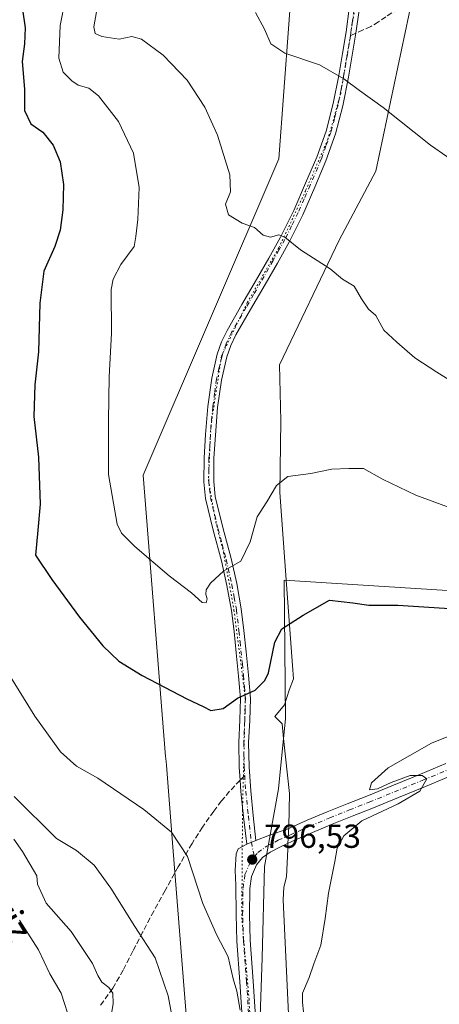
# Model space of a CAD drawing. Units: metres. Extents: x 590272 to 593725, y 4738276 to 4740635.
# Drawn here: x 591460 to 591586, y 4739185 to 4739481 of the extents above; entities that cross this region are included whole.
import ezdxf
from ezdxf.enums import TextEntityAlignment as Align

# ---------------------------------------------------------------- set-up
doc = ezdxf.new("R2010")
doc.units = ezdxf.units.M
doc.header["$MEASUREMENT"] = 0
for name, pattern in [('DGN Style 3', [2.307223458686699, 1.648016756204785, -0.6592067024819142]), ('DGN Style 4', [2.6384748266838614, 1.318413404963828, -0.6592067024819142, 0.001648016756204785, -0.6592067024819142]), ('DGN Style 5', [1.1536117293433497, 0.4944050268614355, -0.6592067024819142])]:
    doc.linetypes.add(name, pattern=pattern)
for name, color, linetype, lineweight in [('Camino Cxs', 7, 'Continuous', 0), ('Camino eje', 30, 'DGN Style 4', 13), ('Carretera de calzada única Cxs', 7, 'Continuous', 13), ('Carretera de calzada única eje', 7, 'DGN Style 4', 0), ('Curva de nivel maestra', 30, 'Continuous', 30), ('Curva de nivel normal', 30, 'Continuous', 0), ('Pastizal CxS', 92, 'Continuous', 0), ('Prado CxS', 92, 'Continuous', 0), ('Punto de cota en terreno', 7, 'Continuous', 0), ('Roquedo CxS', 135, 'Continuous', 0), ('Rótulo de punto de cota en terreno', 7, 'Continuous', 0), ('Senda', 7, 'DGN Style 3', 0), ('Senda no paivmentada conexión', 7, 'DGN Style 3', 0), ('Texto cartográfico', 7, 'Continuous', 0), ('Vía pecuaria CxS', 92, 'Continuous', 13), ('Vía pecuaria eje', 92, 'DGN Style 5', 0)]:
    doc.layers.add(name, color=color, linetype=linetype, lineweight=lineweight)
doc.styles.add('Style-Arial', font='txt')

# ---------------------------------------------------------------- blocks, each defined once
blk = doc.blocks.new('5PATER')
at = {"layer": 'Roquedo CxS', "linetype": 'Continuous', "lineweight": 0}
h = blk.add_hatch(color=51, dxfattribs=at)
edge = h.paths.add_edge_path()
edge.add_ellipse((0, 0), major_axis=(-0.1095731443231308, -0.1110710700762829), ratio=0.9994222409660322, start_angle=0, end_angle=360)

msp = doc.modelspace()

# ---------------------------------------------------------------- linework, layer by layer
at = {"layer": 'Camino Cxs', "color": 7, "linetype": 'Continuous', "lineweight": 0, "extrusion": (-0.02689973920524691, -0.01084692426254391, 0.9995792856320764), "elevation": -66521.58245594501, "flags": 128}
msp.add_lwpolyline([(-4174129.627434665, 2320014.639641028), (-4174129.627434664, 2320011.705597358)], dxfattribs=at)
at = {"layer": 'Camino Cxs', "color": 7, "linetype": 'Continuous', "lineweight": 0}
for points in [[(591562.0100999996, 4739484.1501, 817.4646999999969), (591561.0201000003, 4739477.1601, 816.7078000000038), (591559.9600999998, 4739470.5601, 816.1291000000057), (591558.8300999999, 4739463.960100001, 815.3898000000045), (591557.1401000004, 4739455.340100001, 814.3847999999998), (591554.9200999998, 4739446.860099999, 813.511799999993), (591552.0401, 4739438.770099999, 812.7872000000062), (591548.6801000005, 4739430.860099999, 812.1101999999955), (591545.0601000004, 4739422.5601, 811.260500000004), (591541.0500999996, 4739414.460100001, 810.2767000000022), (591537.4401000004, 4739408.030099999, 809.5733999999939), (591533.7901, 4739401.620100001, 809.0639999999986), (591529.3800999997, 4739394.020099999, 808.5647000000026), (591524.9901000002, 4739386.390100001, 808.1827999999952), (591523.4401000004, 4739383.190099999, 807.9897999999957), (591522.2500999998, 4739379.8201, 807.8855999999942), (591520.6300999997, 4739372.8201, 807.8649000000005), (591519.4901000002, 4739364.5601, 807.7743999999948), (591518.8300999999, 4739356.2601, 807.459600000002), (591518.3701, 4739349.300100001, 807.2986999999994), (591518.3101000004, 4739342.340100001, 807.1036000000023), (591518.7901, 4739337.7401, 806.9119000000064), (591521.0500999996, 4739328.420100001, 806.5004000000046), (591523.5100999996, 4739319.1801, 805.5761000000057), (591525.2100999998, 4739311.5801, 805.3386000000029), (591526.6001000004, 4739303.940099999, 804.9036999999954), (591527.3701, 4739297.4901, 803.2523999999976), (591528.0401, 4739291.030099999, 802.4535999999936), (591528.7500999998, 4739284.050100001, 801.3301000000066), (591529.3400999998, 4739277.0601, 800.2758999999934), (591529.1601, 4739270.4301, 799.1778999999952), (591528.8101000004, 4739263.770099999, 798.2927000000054), (591528.9501, 4739256.5001, 797.7072999999947), (591529.4200999998, 4739249.2401, 797.1877999999998), (591530.2001, 4739241.770099999, 796.7841000000044), (591530.9833000004, 4739234.290100001, 796.8974000000018), (591528.2632999998, 4739233.193299999, 796.812300000005), (591527.2401000002, 4739241.450099999, 796.8257000000012), (591526.4501, 4739248.9901, 797.3323999999994), (591526.2301000003, 4739252.4001, 797.6266000000034), (591525.9801000003, 4739256.370100001, 797.9428000000045), (591525.8300999999, 4739263.8201, 798.6840999999987), (591526.1901000004, 4739270.550100001, 800.1978999999993), (591526.3601000002, 4739276.9801, 800.9186000000045), (591525.7901, 4739283.780099999, 801.8246000000072), (591525.0800999999, 4739290.7301, 802.9680999999982), (591524.4200999998, 4739297.1601, 803.9608000000007), (591523.6601, 4739303.5001, 807.4866999999941), (591522.2901, 4739310.9901, 806.3442000000068), (591520.6201, 4739318.470100001, 805.7307000000002), (591518.1700999998, 4739327.690099999, 806.6324000000022), (591515.8601000002, 4739337.2301, 807.078999999998), (591515.3300999999, 4739342.190099999, 807.2905999999931), (591515.4001000002, 4739349.4101, 807.5026000000071), (591515.8601000002, 4739356.4801, 807.5862000000053), (591516.5301000001, 4739364.880100001, 807.855899999995), (591517.7100999998, 4739373.370100001, 807.8932000000059), (591519.3901000004, 4739380.6601, 807.9554999999964), (591520.6901000004, 4739384.3301, 808.077099999995), (591522.3601000002, 4739387.780099999, 808.2556000000042), (591526.8101000004, 4739395.5101, 808.6021999999939), (591531.2100999998, 4739403.110099999, 809.0815000000002), (591534.8501000004, 4739409.5001, 809.667300000001), (591538.4200999998, 4739415.840100001, 810.3715999999987), (591542.3601000002, 4739423.8201, 811.2786000000052), (591545.9501, 4739432.030099999, 812.2474999999977), (591549.2701000003, 4739439.850099999, 812.8803999999947), (591552.0800999999, 4739447.7301, 813.516499999998), (591554.2401000002, 4739456.0101, 814.4422999999952), (591555.9001000002, 4739464.5001, 815.3043000000035), (591557.0201000003, 4739471.050100001, 815.9741000000067), (591558.0800999999, 4739477.610099999, 816.5914000000049), (591559.0701000001, 4739484.5701, 817.3705999999949)], [(591528.2632999998, 4739233.193299999, 796.812300000005), (591527.2401000002, 4739241.450099999, 796.8257000000012), (591526.4501, 4739248.9901, 797.3323999999994), (591526.2301000003, 4739252.4001, 797.6266000000034), (591525.9801000003, 4739256.370100001, 797.9428000000045), (591525.8300999999, 4739263.8201, 798.6840999999987), (591526.1901000004, 4739270.550100001, 800.1978999999993), (591526.3601000002, 4739276.9801, 800.9186000000045), (591525.7901, 4739283.780099999, 801.8246000000072), (591525.0800999999, 4739290.7301, 802.9680999999982), (591524.4200999998, 4739297.1601, 803.9608000000007), (591523.6601, 4739303.5001, 807.4866999999941), (591522.2901, 4739310.9901, 806.3442000000068), (591520.6201, 4739318.470100001, 805.7307000000002), (591518.1700999998, 4739327.690099999, 806.6324000000022), (591515.8601000002, 4739337.2301, 807.078999999998), (591515.3300999999, 4739342.190099999, 807.2905999999931), (591515.4001000002, 4739349.4101, 807.5026000000071), (591515.8601000002, 4739356.4801, 807.5862000000053), (591516.5301000001, 4739364.880100001, 807.855899999995), (591517.7100999998, 4739373.370100001, 807.8932000000059), (591519.3901000004, 4739380.6601, 807.9554999999964), (591520.6901000004, 4739384.3301, 808.077099999995), (591522.3601000002, 4739387.780099999, 808.2556000000042), (591526.8101000004, 4739395.5101, 808.6021999999939), (591531.2100999998, 4739403.110099999, 809.0815000000002), (591534.8501000004, 4739409.5001, 809.667300000001), (591538.4200999998, 4739415.840100001, 810.3715999999987), (591542.3601000002, 4739423.8201, 811.2786000000052), (591545.9501, 4739432.030099999, 812.2474999999977), (591549.2701000003, 4739439.850099999, 812.8803999999947), (591552.0800999999, 4739447.7301, 813.516499999998), (591554.2401000002, 4739456.0101, 814.4422999999952), (591555.9001000002, 4739464.5001, 815.3043000000035), (591557.0201000003, 4739471.050100001, 815.9741000000067), (591558.0800999999, 4739477.610099999, 816.5914000000049), (591559.0701000001, 4739484.5701, 817.3705999999949)], [(591562.0100999996, 4739484.1501, 817.4646999999969), (591561.0201000003, 4739477.1601, 816.7078000000038), (591559.9600999998, 4739470.5601, 816.1291000000057), (591558.8300999999, 4739463.960100001, 815.3898000000045), (591557.1401000004, 4739455.340100001, 814.3847999999998), (591554.9200999998, 4739446.860099999, 813.511799999993), (591552.0401, 4739438.770099999, 812.7872000000062), (591548.6801000005, 4739430.860099999, 812.1101999999955), (591545.0601000004, 4739422.5601, 811.260500000004), (591541.0500999996, 4739414.460100001, 810.2767000000022), (591537.4401000004, 4739408.030099999, 809.5733999999939), (591533.7901, 4739401.620100001, 809.0639999999986), (591529.3800999997, 4739394.020099999, 808.5647000000026), (591524.9901000002, 4739386.390100001, 808.1827999999952), (591523.4401000004, 4739383.190099999, 807.9897999999957), (591522.2500999998, 4739379.8201, 807.8855999999942), (591520.6300999997, 4739372.8201, 807.8649000000005), (591519.4901000002, 4739364.5601, 807.7743999999948), (591518.8300999999, 4739356.2601, 807.459600000002), (591518.3701, 4739349.300100001, 807.2986999999994), (591518.3101000004, 4739342.340100001, 807.1036000000023), (591518.7901, 4739337.7401, 806.9119000000064), (591521.0500999996, 4739328.420100001, 806.5004000000046), (591523.5100999996, 4739319.1801, 805.5761000000057), (591525.2100999998, 4739311.5801, 805.3386000000029), (591526.6001000004, 4739303.940099999, 804.9036999999954), (591527.3701, 4739297.4901, 803.2523999999976), (591528.0401, 4739291.030099999, 802.4535999999936), (591528.7500999998, 4739284.050100001, 801.3301000000066), (591529.3400999998, 4739277.0601, 800.2758999999934), (591529.1601, 4739270.4301, 799.1778999999952), (591528.8101000004, 4739263.770099999, 798.2927000000054), (591528.9501, 4739256.5001, 797.7072999999947), (591529.4200999998, 4739249.2401, 797.1877999999998), (591530.2001, 4739241.770099999, 796.7841000000044), (591530.9833000004, 4739234.290100001, 796.8974000000018)]]:
    msp.add_polyline3d(points, dxfattribs=at)
at = {"layer": 'Camino eje', "color": 30, "linetype": 'DGN Style 4', "lineweight": 13}
for points in [[(591560.5401, 4739484.360099999, 817.417300000001), (591560.0450999998, 4739480.880100001, 817.0237000000053), (591559.5500999996, 4739477.3851, 816.6475999999967), (591559.3957000002, 4739476.423699999, 816.5638999999939)], [(591559.3957000002, 4739476.423699999, 816.5638999999939), (591559.0201000003, 4739474.085100001, 816.3567000000039), (591558.4901000002, 4739470.8051, 816.0406999999979), (591557.3651000002, 4739464.2301, 815.3132000000041), (591556.5351, 4739459.985099999, 814.8567000000039), (591555.6901000004, 4739455.675100001, 814.410799999998), (591554.6101000002, 4739451.5351, 813.9618000000046), (591553.5000999998, 4739447.295100001, 813.5047999999952), (591552.0601000004, 4739443.2501, 813.0581999999995), (591550.6551000001, 4739439.3101, 812.8301999999967), (591547.3151000004, 4739431.4451, 812.1494999999995), (591545.5201000003, 4739427.340100001, 811.7657999999938), (591543.7100999998, 4739423.190099999, 811.2517999999982), (591541.7401000002, 4739419.200099999, 810.7501000000047), (591539.7351000002, 4739415.1501, 810.3179999999993), (591537.9301000005, 4739411.9351, 809.9192999999942), (591536.1451000003, 4739408.765100001, 809.6153999999952), (591532.5000999998, 4739402.3651, 809.0625), (591530.2950999998, 4739398.565099999, 808.801099999997), (591528.0950999996, 4739394.765100001, 808.5755999999965), (591523.6750999996, 4739387.085100001, 808.218200000003), (591522.0651000004, 4739383.7601, 808.0225999999967), (591520.8201000001, 4739380.2401, 807.920499999993), (591519.9801000003, 4739376.595100001, 807.8744000000006), (591519.1700999998, 4739373.095100001, 807.8782000000066), (591518.5800999999, 4739368.850099999, 807.8671999999933), (591518.0100999996, 4739364.720100001, 807.7703000000038), (591517.3450999996, 4739356.370100001, 807.4262000000017), (591517.1151000002, 4739352.890100001, 807.3913000000031), (591516.8850999996, 4739349.3551, 807.3383000000031), (591516.8551000003, 4739345.8751, 807.2464000000036), (591516.8201000001, 4739342.265100001, 807.1337000000058), (591517.0601000004, 4739339.965100001, 807.0243000000046), (591517.3251, 4739337.485099999, 806.9014000000025), (591519.6101000002, 4739328.0551, 806.5601000000024), (591520.8350999998, 4739323.4451, 806.1186000000016), (591522.0651000004, 4739318.825099999, 805.5850000000065), (591523.7500999998, 4739311.2851, 805.7678000000016), (591524.4351000004, 4739307.540100001, 806.9801000000007), (591525.1300999997, 4739303.720100001, 806.1888999999939), (591525.8951000003, 4739297.325099999, 803.6108999999997), (591526.2301000003, 4739294.095100001, 803.1174000000028), (591526.9151, 4739287.405099999, 802.1536999999954), (591527.2701000003, 4739283.915100001, 801.421199999997), (591527.5551000005, 4739280.515100001, 800.8322000000044), (591527.8501000004, 4739277.020099999, 800.3417999999947), (591527.7600999996, 4739273.7051, 799.843200000003), (591527.6750999996, 4739270.4901, 799.3708999999944), (591527.5000999998, 4739267.1601, 798.9011000000029), (591527.3201000001, 4739263.795100001, 798.4447999999975), (591527.3951000003, 4739260.0701, 798.0671000000002), (591527.4650999998, 4739256.4351, 797.7948000000034), (591527.6277000001, 4739253.8693, 797.5945000000065)], [(591527.6277000001, 4739253.8693, 797.5945000000065), (591527.9351000004, 4739249.1151, 797.233699999997), (591528.7200999996, 4739241.610099999, 796.8055000000023), (591529.6201, 4739233.7401, 796.8445999999968), (591530.5201000003, 4739229.340100001, 796.7908000000026)]]:
    msp.add_polyline3d(points, dxfattribs=at)
at = {"layer": 'Carretera de calzada única Cxs', "color": 7, "linetype": 'Continuous', "lineweight": 13, "extrusion": (-0.02689973920524691, -0.01084692426254391, 0.9995792856320764), "elevation": -66521.58245594501, "flags": 128}
msp.add_lwpolyline([(-4174129.627434665, 2320014.639641028), (-4174129.627434664, 2320011.705597358)], dxfattribs=at)
at = {"layer": 'Carretera de calzada única Cxs', "color": 7, "linetype": 'Continuous', "lineweight": 13}
for points in [[(591527.0100999996, 4739179.5001, 795.6202999999952), (591526.1901000004, 4739191.720100001, 795.5798999999971), (591525.2801000001, 4739204.050100001, 795.8625999999931), (591525.0301000001, 4739212.0001, 796.3902999999991), (591524.9401000004, 4739220.890100001, 796.8108999999968), (591524.7801000001, 4739225.2401, 796.9196999999986), (591525.1001000004, 4739230.300100001, 796.9348999999929), (591525.6700999998, 4739231.7601, 796.9079000000056), (591528.2632999998, 4739233.193299999, 796.812300000005), (591530.9833000004, 4739234.290100001, 796.8974000000018), (591535.0500999996, 4739235.850099999, 797.0773000000045), (591540.3501000004, 4739237.7401, 797.1147000000057), (591546.3901000004, 4739240.360099999, 796.5991999999969), (591552.4401000004, 4739242.9301, 796.5231000000058), (591558.4101, 4739245.300100001, 796.2351000000053), (591564.3201000001, 4739247.6601, 796.2660999999936), (591572.3701, 4739250.940099999, 796.3824000000022), (591580.4401000004, 4739254.2501, 795.7363999999943), (591588.0701000001, 4739257.4101, 795.7505999999995)], [(591530.9833000004, 4739234.290100001, 796.8974000000018), (591535.0500999996, 4739235.850099999, 797.0773000000045), (591540.3501000004, 4739237.7401, 797.1147000000057), (591546.3901000004, 4739240.360099999, 796.5991999999969), (591552.4401000004, 4739242.9301, 796.5231000000058), (591558.4101, 4739245.300100001, 796.2351000000053), (591564.3201000001, 4739247.6601, 796.2660999999936), (591572.3701, 4739250.940099999, 796.3824000000022), (591580.4401000004, 4739254.2501, 795.7363999999943), (591588.0701000001, 4739257.4101, 795.7505999999995)], [(591589.5800999999, 4739253.710100001, 795.6196999999956), (591581.9801000003, 4739250.550100001, 795.4890000000014), (591573.8901000004, 4739247.2401, 795.809500000003), (591565.8201000001, 4739243.9301, 795.7945000000037), (591559.8901000004, 4739241.5801, 796.0187000000006), (591553.9600999998, 4739239.220100001, 796.2685999999959), (591547.9600999998, 4739236.690099999, 796.3316000000051), (591542.0100999996, 4739234.090100001, 796.5697999999975), (591538.6201, 4739232.5101, 796.6592999999993), (591535.2801000001, 4739230.8101, 796.8567000000039), (591533.0100999996, 4739229.1801, 796.8209000000061), (591531.2100999998, 4739226.9301, 796.8650999999954), (591529.6901000004, 4739223.440099999, 797.2133999999934), (591529.1601, 4739219.8201, 797.148000000001), (591529.0301000001, 4739212.040100001, 796.6149000000005), (591529.2801000001, 4739204.2601, 796.2978000000003), (591530.1901000004, 4739192.0001, 795.7652999999991), (591531.0100999996, 4739179.7401, 795.5166000000027)], [(591589.5800999999, 4739253.710100001, 795.6196999999956), (591581.9801000003, 4739250.550100001, 795.4890000000014), (591573.8901000004, 4739247.2401, 795.809500000003), (591565.8201000001, 4739243.9301, 795.7945000000037), (591559.8901000004, 4739241.5801, 796.0187000000006), (591553.9600999998, 4739239.220100001, 796.2685999999959), (591547.9600999998, 4739236.690099999, 796.3316000000051), (591542.0100999996, 4739234.090100001, 796.5697999999975), (591538.6201, 4739232.5101, 796.6592999999993), (591535.2801000001, 4739230.8101, 796.8567000000039), (591533.0100999996, 4739229.1801, 796.8209000000061), (591531.2100999998, 4739226.9301, 796.8650999999954), (591529.6901000004, 4739223.440099999, 797.2133999999934), (591529.1601, 4739219.8201, 797.148000000001), (591529.0301000001, 4739212.040100001, 796.6149000000005), (591529.2801000001, 4739204.2601, 796.2978000000003), (591530.1901000004, 4739192.0001, 795.7652999999991), (591531.0100999996, 4739179.7401, 795.5166000000027)], [(591527.0100999996, 4739179.5001, 795.6202999999952), (591526.1901000004, 4739191.720100001, 795.5798999999971), (591525.2801000001, 4739204.050100001, 795.8625999999931), (591525.0301000001, 4739212.0001, 796.3902999999991), (591524.9401000004, 4739220.890100001, 796.8108999999968), (591524.7801000001, 4739225.2401, 796.9196999999986), (591525.1001000004, 4739230.300100001, 796.9348999999929), (591525.6700999998, 4739231.7601, 796.9079000000056), (591528.2632999998, 4739233.193299999, 796.812300000005)]]:
    msp.add_polyline3d(points, dxfattribs=at)
at = {"layer": 'Carretera de calzada única eje', "color": 7, "linetype": 'DGN Style 4', "lineweight": 0}
for points in [[(591530.5201000003, 4739229.340100001, 796.7908000000026), (591531.6001000004, 4739230.6801, 796.820200000002), (591534.2301000003, 4739232.5601, 796.826199999996), (591537.7301000003, 4739234.340100001, 796.9379000000046), (591541.1700999998, 4739235.940099999, 796.8546000000061), (591547.1700999998, 4739238.5701, 796.4784000000074), (591553.1901000004, 4739241.100099999, 796.4498000000021), (591559.1401000004, 4739243.470100001, 796.2161000000052), (591565.0500999996, 4739245.8301, 796.0522999999957), (591581.1901000004, 4739252.4301, 795.8043999999937), (591588.8000999996, 4739255.590100001, 795.6616999999969), (591596.4801000003, 4739258.7401, 795.2915000000066), (591604.6700999998, 4739261.6801, 795.4964000000036), (591607.4819, 4739262.5877, 795.3122000000003)], [(591529.5938999997, 4739167.4275, 795.2752000000038), (591529.4401000004, 4739170.5601, 795.3623999999982), (591528.9801000003, 4739179.610099999, 795.6526000000014), (591528.1601, 4739191.850099999, 795.8383999999934), (591527.2500999998, 4739204.1501, 796.1294999999955), (591527.0000999998, 4739212.0101, 796.5053000000045), (591527.1201, 4739219.9801, 796.7863999999972), (591527.7100999998, 4739224.0101, 796.8513999999996), (591529.4401000004, 4739228.0001, 796.7648999999948), (591530.5201000003, 4739229.340100001, 796.7908000000026)]]:
    msp.add_polyline3d(points, dxfattribs=at)
at = {"layer": 'Curva de nivel maestra', "color": 30, "linetype": 'Continuous', "lineweight": 30, "elevation": 800, "flags": 128}
msp.add_lwpolyline([(591460.8499999996, 4739484.3301), (591461.6200000001, 4739478.790100001), (591461.3799999999, 4739474.020099999), (591460.75, 4739468.700099999), (591461.4600000001, 4739460.300100001), (591461.4100000003, 4739453.950099999), (591463.3600000005, 4739449.940099999), (591466.9600000001, 4739447.4101), (591470.04, 4739443.530099999), (591472.1399999997, 4739438.470100001), (591473.1600000003, 4739431.670100001), (591472.9800000004, 4739424.0101), (591472.1399999997, 4739417.960100001), (591470.5499999998, 4739412.960100001), (591467.25, 4739405.630100001), (591466.0099999999, 4739395.960100001), (591465.6799999997, 4739381.300100001), (591464.54, 4739371.4101), (591464.25, 4739361.880100001), (591465.6799999997, 4739349.640100001), (591466.1699999999, 4739335.530099999), (591465.3899999997, 4739327.6501), (591464.7199999997, 4739320.130100001), (591469.6900000004, 4739312.770099999), (591477.9400000004, 4739301.520099999), (591485, 4739292.840100001), (591489.7699999996, 4739288.280099999), (591496.7800000003, 4739283.960100001), (591510.1900000004, 4739276.880100001), (591515.0899999999, 4739274.5701), (591517.4600000001, 4739273.370100001), (591521.1299999999, 4739273.960100001), (591525.4600000001, 4739277.1501), (591530.7999999998, 4739279.5601), (591533.6699999999, 4739282.4101), (591534.75, 4739284.7601), (591536.6799999997, 4739293.940099999), (591538.7400000002, 4739297.9901), (591545.2100000001, 4739302.120100001), (591553.0800000001, 4739306.600099999), (591560.1699999999, 4739305.770099999), (591564.9500000002, 4739305.120100001), (591573.6699999999, 4739305.130100001), (591590.8099999996, 4739303.9801)], dxfattribs=at)
at = {"layer": 'Curva de nivel normal', "color": 30, "linetype": 'Continuous', "lineweight": 0, "flags": 128}
for points, elevation in [([(591473.6799999997, 4739487.090100001), (591472.1100000005, 4739479.520099999), (591471.7699999996, 4739469.670100001), (591473.0800000001, 4739465.4901), (591475.6100000005, 4739462.8301), (591477.5999999996, 4739461.5801), (591480.7199999997, 4739460.6801), (591483.6399999997, 4739458.3101), (591489.6600000003, 4739450.5701), (591494.2000000002, 4739441.040100001), (591495.9000000004, 4739430.7301), (591495.5199999996, 4739421.100099999), (591494.9199999999, 4739416.030099999), (591494.3799999999, 4739412.960100001), (591490.3499999996, 4739407.630100001), (591488.0700000003, 4739403.1801), (591487.5099999999, 4739400.110099999), (591487.5599999996, 4739386.890100001), (591486.8399999999, 4739373.7501), (591486.7100000001, 4739360.6501), (591486.6699999999, 4739344.4001), (591489.2699999996, 4739329.450099999), (591490.5599999996, 4739326.7401), (591494.6200000001, 4739322.7501), (591504.9500000002, 4739313.890100001), (591511.6600000003, 4739308.790100001), (591514.8200000003, 4739305.940099999), (591516.0700000003, 4739305.8201), (591516.3200000003, 4739306.9801), (591515.9000000004, 4739308.290100001), (591516, 4739309.670100001), (591517.2999999998, 4739311.7401), (591521.3899999997, 4739315.440099999), (591526.4900000002, 4739318.3101), (591529.2300000004, 4739324.140100001), (591531.3399999999, 4739331.6801), (591534.2300000004, 4739336.1501), (591537.1799999997, 4739341.0601), (591540.6200000001, 4739343.7601), (591547.4900000002, 4739344.670100001), (591553.8099999996, 4739346.020099999), (591558.9299999997, 4739346.170100001), (591563.3600000005, 4739346.2301), (591569.0800000001, 4739343.0001), (591579.0700000003, 4739338.170100001), (591594.2999999998, 4739332.5801)], 805), ([(591483.0899999999, 4739483.640100001), (591482.2699999996, 4739479.100099999), (591482.6399999997, 4739477.140100001), (591484.6399999997, 4739476.140100001), (591489.9199999999, 4739475.420100001), (591493.6600000003, 4739476.1601), (591496.5999999996, 4739475.340100001), (591503.1399999997, 4739470.620100001), (591510.3099999996, 4739463.0601), (591515.6699999999, 4739454.9001), (591519.4299999997, 4739446.530099999), (591523.1200000001, 4739434.600099999), (591523.3200000003, 4739429.440099999), (591521.8099999996, 4739425.770099999), (591522.7199999997, 4739422.530099999), (591526.8399999999, 4739420.0001), (591530.54, 4739418.700099999), (591533.2000000002, 4739416.370100001), (591535.3600000005, 4739415.860099999), (591537.8799999999, 4739416.5101), (591539.6500000004, 4739415.8101), (591544.4400000004, 4739411.9801), (591553.2699999996, 4739406.2601), (591557.0499999998, 4739403.220100001), (591560.54, 4739401.050100001), (591562.7100000001, 4739397.270099999), (591564.8300000001, 4739394.120100001), (591567.0700000003, 4739392.200099999), (591569.4500000002, 4739387.800100001), (591573.3700000001, 4739384.190099999), (591578.7800000003, 4739379.470100001), (591585.3499999996, 4739375.200099999), (591593.5700000003, 4739370.0801)], 810), ([(591530.9199999999, 4739483.4001), (591533.5599999996, 4739478.380100001), (591535.4400000004, 4739473.940099999), (591539.6600000003, 4739471.1801), (591550.1399999997, 4739467.630100001), (591557.4100000003, 4739463.440099999), (591562.1200000001, 4739459.9001), (591569.29, 4739454.780099999), (591583.5, 4739443.540100001), (591593.3499999996, 4739436.6801)], 815), ([(591456.4600000001, 4739284.8101), (591464.54, 4739271.720100001), (591472.2800000003, 4739260.9301), (591477.0999999996, 4739256.6801), (591483.4600000001, 4739253.030099999), (591497.29, 4739243.610099999), (591505.6399999997, 4739236.770099999), (591510.3899999997, 4739229.470100001), (591514.9900000002, 4739215.3101), (591519.1699999999, 4739206.0101), (591522.6699999999, 4739199.3201), (591524.1799999997, 4739192.640100001), (591525.2199999997, 4739188.970100001), (591526.2800000003, 4739183.2401)], 795), ([(591545.2800000003, 4739182.700099999), (591544.9600000001, 4739185.590100001), (591545.0300000003, 4739188.3101), (591547.0300000003, 4739193.100099999), (591548.3600000005, 4739197.1501), (591550.54, 4739202.770099999), (591551.8200000003, 4739210.840100001), (591552.79, 4739218.440099999), (591554.75, 4739227.970100001), (591555.4600000001, 4739231.970100001), (591557.3899999997, 4739235.690099999), (591562.79, 4739240.210100001), (591573.8099999996, 4739245.370100001), (591580.2800000003, 4739249.100099999), (591582.4100000003, 4739252.860099999), (591580.9299999997, 4739253.890100001), (591577.3499999996, 4739253.840100001), (591571.6299999999, 4739251.770099999), (591567.5199999996, 4739249.880100001), (591565.1399999997, 4739249.5801), (591565.7000000002, 4739251.6801), (591570.79, 4739256.1601), (591583.79, 4739263.600099999), (591599.2400000002, 4739269.7501)], 795), ([(591458.2999999998, 4739247.5701), (591471.0599999996, 4739234.860099999), (591477.0899999999, 4739231.3201), (591482.3399999999, 4739226.850099999), (591487.4199999999, 4739219.940099999), (591494.5599999996, 4739208.4001), (591500.75, 4739198.950099999), (591504.6600000003, 4739187.5801), (591506.6200000001, 4739176.8101)], 790), ([(591458.1699999999, 4739234.6501), (591460.7800000003, 4739231.0101), (591465.1299999999, 4739223.640100001), (591465.3099999996, 4739221.120100001), (591467.9699999997, 4739215.4001), (591475.4199999999, 4739206.880100001), (591481.9000000004, 4739197.3101), (591483.4299999997, 4739193.640100001), (591484.6299999999, 4739191.700099999), (591486.8200000003, 4739190.040100001), (591487.9800000004, 4739188.3301), (591488.1200000001, 4739185.130100001), (591487.1399999997, 4739179.970100001)], 785), ([(591475.3600000005, 4739179.300100001), (591472.4400000004, 4739188.340100001), (591469.0499999998, 4739194.210100001), (591465.6600000003, 4739201.380100001), (591459.9000000004, 4739210.300100001)], 780)]:
    msp.add_lwpolyline(points, dxfattribs=dict(at, elevation=elevation))
at = {"layer": 'Pastizal CxS', "color": 92, "linetype": 'Continuous', "lineweight": 0}
for points in [[(591594.8836000003, 4739309.065500001, 801.4355999999971), (591539.4822000006, 4739312.611199999, 802.5148000000045), (591539.9338999996, 4739271.013699999, 798.0430999999954), (591537.8132999997, 4739249.8167, 796.8224999999949), (591533.5740999999, 4739226.5001, 796.5227000000014), (591532.8668999998, 4739198.943499999, 795.6872000000003), (591532.1599000003, 4739178.453700001, 795.2731000000058)], [(591609.2459000006, 4739309.663899999, 802.3693000000059), (591594.8836000003, 4739309.065500001, 801.4355999999971), (591539.4822000006, 4739312.611199999, 802.5148000000045), (591539.9338999996, 4739271.013699999, 798.0430999999954), (591537.8132999997, 4739249.8167, 796.8224999999949), (591533.5740999999, 4739226.5001, 796.5227000000014), (591532.8668999998, 4739198.943499999, 795.6872000000003), (591532.1599000003, 4739178.453700001, 795.2731000000058), (591539.9319000002, 4739169.2685, 795.0262999999978), (591549.9972999999, 4739160.2619, 795.8083999999944)]]:
    msp.add_polyline3d(points, dxfattribs=at)
at = {"layer": 'Prado CxS', "color": 92, "linetype": 'Continuous', "lineweight": 0}
for points in [[(591532.1599000003, 4739178.453700001, 795.2731000000058), (591532.8668999998, 4739198.943499999, 795.6872000000003), (591533.5740999999, 4739226.5001, 796.5227000000014), (591537.8132999997, 4739249.8167, 796.8224999999949), (591539.9338999996, 4739271.013699999, 798.0430999999954), (591539.4822000006, 4739312.611199999, 802.5148000000045), (591594.8836000003, 4739309.065500001, 801.4355999999971)], [(591609.2459000006, 4739309.663899999, 802.3693000000059), (591594.8836000003, 4739309.065500001, 801.4355999999971), (591539.4822000006, 4739312.611199999, 802.5148000000045), (591539.9338999996, 4739271.013699999, 798.0430999999954), (591537.8132999997, 4739249.8167, 796.8224999999949), (591533.5740999999, 4739226.5001, 796.5227000000014), (591532.8668999998, 4739198.943499999, 795.6872000000003), (591532.1599000003, 4739178.453700001, 795.2731000000058), (591539.9319000002, 4739169.2685, 795.0262999999978), (591549.9972999999, 4739160.2619, 795.8083999999944)]]:
    msp.add_polyline3d(points, dxfattribs=at)
at = {"layer": 'Senda', "color": 7, "linetype": 'DGN Style 3', "lineweight": 0}
for points in [[(591590.4001000002, 4739498.190099999, 819.9079999999958), (591581.9901000002, 4739491.0001, 819.2597999999998), (591577.3901000004, 4739487.190099999, 818.7565000000033), (591573.7901, 4739484.5701, 818.298299999995), (591570.0800999999, 4739482.100099999, 817.8191999999982), (591567.8501000004, 4739480.5601, 817.531099999993), (591565.5201000003, 4739479.210100001, 817.2223999999987), (591563.2701000003, 4739478.1801, 816.9404999999971), (591561.0201000003, 4739477.1601, 816.7078000000038)], [(591526.2301000003, 4739252.4001, 797.6266000000034), (591524.6700999998, 4739250.7601, 797.6456000000035), (591523.1001000004, 4739249.130100001, 797.6398999999948), (591520.6201, 4739246.210100001, 797.3055000000023), (591518.3201000001, 4739243.100099999, 796.8856999999989), (591514.9401000004, 4739238.3301, 796.2415000000037), (591511.7901, 4739233.420100001, 795.4640000000073), (591507.6501000002, 4739226.360099999, 794.2210000000051), (591503.6901000004, 4739219.290100001, 792.7740999999951), (591500.3101000004, 4739213.030099999, 791.4372000000003), (591496.9700999996, 4739206.7601, 790.2502999999998), (591494.0301000001, 4739201.030099999, 789.1101999999955), (591491.1001000004, 4739195.3101, 787.8852000000044), (591487.9501, 4739189.8301, 786.1781999999948), (591484.2500999998, 4739184.7301, 784.6413000000031)]]:
    msp.add_polyline3d(points, dxfattribs=at)
at = {"layer": 'Senda no paivmentada conexión', "color": 7, "linetype": 'DGN Style 3', "lineweight": 0, "extrusion": (-0.07324644193766855, -0.03320529419823628, 0.9967609378284646), "elevation": -199891.4109256247, "flags": 128}
msp.add_lwpolyline([(-4072374.889212091, 2487648.496909466), (-4072374.88921209, 2487646.707589055)], dxfattribs=at)
at = {"layer": 'Senda no paivmentada conexión', "color": 7, "linetype": 'DGN Style 3', "lineweight": 0, "extrusion": (0.01090932548455262, 0.01146821766177168, 0.9998747254537113), "elevation": 61601.45693292151, "flags": 128}
msp.add_lwpolyline([(591483.7203800854, 4738859.048040304), (591482.3225130531, 4738857.57874368)], dxfattribs=at)
at = {"layer": 'Vía pecuaria CxS', "color": 92, "linetype": 'Continuous', "lineweight": 13}
for points in [[(591510.3520000001, 4739178.081, 790.984700000001), (591505.9360999997, 4739233.550600001, 794.6469999999972), (591504.0769999997, 4739256.903999999, 797.4700000000012), (591503.9110000003, 4739258.991000001, 797.7252000000008), (591503.8619999997, 4739259.601, 797.7997000000032), (591497.1239999998, 4739344.236, 806.9489000000032), (591537.9349999996, 4739439.335000001, 812.910799999998), (591546.9029999999, 4739561.069, 825.1236000000063), (591525.7819999997, 4739642.375, 822.380099999995), (591445.4819999998, 4739778.16, 832.7609999999986), (591440.2539999997, 4739785.817, 835.2890000000043), (591406.2829999998, 4739839.523, 844.3356000000058)], [(591510.3520000001, 4739178.081, 790.984700000001), (591505.9360999997, 4739233.550600001, 794.6469999999972), (591504.0769999997, 4739256.903999999, 797.4700000000012), (591503.9110000003, 4739258.991000001, 797.7252000000008), (591503.8619999997, 4739259.601, 797.7997000000032), (591497.1239999998, 4739344.236, 806.9489000000032), (591537.9349999996, 4739439.335000001, 812.910799999998), (591546.9029999999, 4739561.069, 825.1236000000063), (591525.7819999997, 4739642.375, 822.380099999995), (591445.4819999998, 4739778.16, 832.7609999999986), (591440.2539999997, 4739785.817, 835.2890000000043), (591406.2829999998, 4739839.523, 844.3356000000058)], [(591578.0209999997, 4739487.872, 818.8454999999958), (591567.0379999997, 4739435.664000001, 813.2523999999976), (591556.04, 4739414.903999999, 811.0684000000037), (591538.0640000004, 4739377.442, 807.6986000000034), (591538.4510000005, 4739360.573999999, 806.7124999999943), (591538.1720000004, 4739339.035, 805.0853999999963), (591540.193, 4739311.32, 801.8600000000006), (591541.9680000005, 4739286.979, 799.0605999999971), (591542.2609999999, 4739282.966, 798.9045000000042), (591540.9759999998, 4739279.484999999, 798.8788000000059), (591539.5920000002, 4739275.15, 798.616200000004), (591536.7270000001, 4739271.564999999, 798.4275000000052), (591538.841, 4739269.346999999, 798.0117000000029), (591539.3210000005, 4739264.938999999, 797.5939000000071), (591541.1229999998, 4739248.403999999, 796.777700000006), (591540.8830000004, 4739238.475000001, 797.1255999999995), (591540.6414000001, 4739233.307800001, 796.5869999999995), (591540.5669999998, 4739231.717, 796.4994000000006), (591540.1780000003, 4739223.370999999, 796.9719000000041), (591539.3770000003, 4739220.288000001, 797.3589999999967), (591539.1670000004, 4739216.402000001, 797.2428999999976), (591541.3509999998, 4739169.179, 795.5669000000053)], [(591578.0209999997, 4739487.872, 818.8454999999958), (591567.0379999997, 4739435.664000001, 813.2523999999976), (591556.04, 4739414.903999999, 811.0684000000037), (591538.0640000004, 4739377.442, 807.6986000000034), (591538.4510000005, 4739360.573999999, 806.7124999999943), (591538.1720000004, 4739339.035, 805.0853999999963), (591540.193, 4739311.32, 801.8600000000006), (591541.9680000005, 4739286.979, 799.0605999999971), (591542.2609999999, 4739282.966, 798.9045000000042), (591540.9759999998, 4739279.484999999, 798.8788000000059), (591539.5920000002, 4739275.15, 798.616200000004), (591536.7270000001, 4739271.564999999, 798.4275000000052), (591538.841, 4739269.346999999, 798.0117000000029), (591539.3210000005, 4739264.938999999, 797.5939000000071), (591541.1229999998, 4739248.403999999, 796.777700000006), (591540.8830000004, 4739238.475000001, 797.1255999999995), (591540.6414000001, 4739233.307800001, 796.5869999999995), (591540.5669999998, 4739231.717, 796.4994000000006), (591540.1780000003, 4739223.370999999, 796.9719000000041), (591539.3770000003, 4739220.288000001, 797.3589999999967), (591539.1670000004, 4739216.402000001, 797.2428999999976), (591541.3509999998, 4739169.179, 795.5669000000053)]]:
    msp.add_polyline3d(points, dxfattribs=at)
at = {"layer": 'Vía pecuaria eje', "color": 92, "linetype": 'DGN Style 5', "lineweight": 0}
for points in [[(591560.5187999997, 4739483.247400001, 817.293399999995), (591556.4874999998, 4739459.039999999, 814.7574000000022), (591552.6409, 4739445.306500001, 813.267200000002), (591545.9551999997, 4739429.8334, 812.0182000000059), (591537.8783, 4739412.566199999, 809.9722999999941), (591528.3535000002, 4739396.085899999, 808.6374000000069), (591520.6487999996, 4739380.026799999, 807.9189000000042), (591517.4439000003, 4739358.8314, 807.499299999996), (591516.7109000003, 4739342.717300001, 807.1606000000029), (591518.9115000004, 4739330.1358, 806.6769999999962), (591521.2923999997, 4739320.888499999, 805.8598000000056), (591524.3997999998, 4739303.5825, 806.8307000000059), (591527.7966999998, 4739277.2576, 800.3806000000042), (591526.9719000002, 4739243.3299, 796.9171999999963), (591526.9003, 4739232.9911, 796.8322000000044)], [(591526.9003, 4739232.9911, 796.8322000000044), (591526.7489, 4739211.125800001, 796.4567999999999), (591528.9211999997, 4739186.668199999, 795.6594000000041), (591530.3404999999, 4739161.473200001, 795.0114000000032)]]:
    msp.add_polyline3d(points, dxfattribs=at)

# ---------------------------------------------------------------- block references
at = {"layer": 'Punto de cota en terreno', "color": 7, "linetype": 'Continuous', "lineweight": 0, "xscale": 10, "yscale": 10, "zscale": 10}
msp.add_blockref('5PATER', (591529.8899999997, 4739228.550000001, 796.529999999999), dxfattribs=at)

# ---------------------------------------------------------------- texts
at = {"layer": 'Rótulo de punto de cota en terreno', "color": 7, "linetype": 'Continuous', "lineweight": 0, "style": 'Style-Arial'}
msp.add_text('796,53', height=7.000000000000002, dxfattribs=at).set_placement((591533.4177999999, 4739232.0778))
at = {"layer": 'Texto cartográfico', "color": 7, "linetype": 'Continuous', "lineweight": 0, "style": 'Style-Arial'}
msp.add_text('Camino de Munárriz', height=8, rotation=300.4498582895029, dxfattribs=at).set_placement((591434.8670712726, 4739249.084938411), align=Align.MIDDLE_CENTER)

doc.saveas('drawing.dxf')
